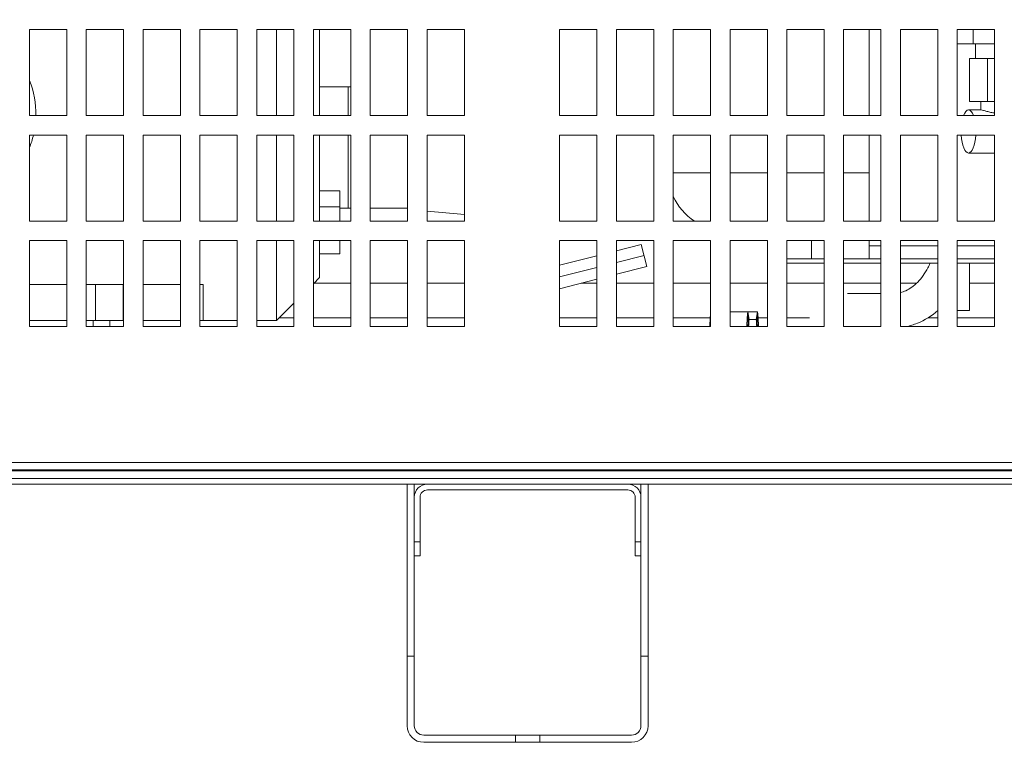
# Model space of a CAD drawing. Units: millimetres. Extents: x -1896 to 28677, y -2406 to 7134.
# Drawn here: x 6665 to 7009, y 4513 to 4765 of the extents above; entities that cross this region are included whole.
import ezdxf

# ---------------------------------------------------------------- set-up
doc = ezdxf.new("R2010")
doc.units = ezdxf.units.MM
doc.linetypes.add('Continua', pattern=[0])
doc.layers.add('Spigoli tangenti visibili(MAC_ISO)', color=7, linetype='Continuous', lineweight=18)
doc.layers.add('Spigoli visibili(MAC_ISO)', color=7, linetype='Continuous', lineweight=35)
doc.styles.add('MAC_ISOTesto caratteri grandi', font='sanss___.ttf')
doc.dimstyles.new('CASTELMAC-MAC_ISOTesto caratteri grandi$0', dxfattribs={"dimscale": 10, "dimtxt": 6, "dimasz": 5, "dimexe": 1, "dimexo": 1, "dimgap": 0.75, "dimtad": 1, "dimdec": 0, "dimrnd": 1e-08, "dimdsep": 46, "dimtxsty": 'MAC_ISOTesto caratteri grandi', "dimcen": 0.09, "dimdle": 10, "dimclrd": 7, "dimclre": 7, "dimclrt": 7, "dimadec": 0, "dimazin": 2, "dimtfac": 0.625, "dimtdec": 0, "dimtmove": 0, "dimatfit": 3, "dimfxl": 1, "dimtolj": 1, "dimlwd": 15, "dimlwe": 15, "dimarcsym": 0})

# ---------------------------------------------------------------- blocks, each defined once
blk = doc.blocks.new('*D78')
at = {"color": 7, "linetype": 'Continua', "lineweight": 15, "transparency": 16777216}
for p, q in [((7555.66, 5340.84), (5923.67, 5340.84)), ((5933.67, 5290.84), (5933.67, 4562.85)), ((6256.71, 4512.85), (5923.67, 4512.85))]:
    blk.add_line(p, q, dxfattribs=at)
at = {"color": 7, "linetype": 'Continua', "transparency": 16777216}
for points in [[(5925.34, 5290.84), (5942, 5290.84), (5933.67, 5340.84)], [(5925.34, 4562.85), (5942, 4562.85), (5933.67, 4512.85)]]:
    blk.add_solid(points, dxfattribs=at)
at = {"layer": 'Defpoints', "color": 0, "linetype": 'Continua', "transparency": 16777216}
for p in [(7565.66, 5340.84), (5933.67, 4512.85), (6266.71, 4512.85)]:
    blk.add_point(p, dxfattribs=at)
at = {"color": 7, "linetype": 'Continua', "lineweight": 15, "transparency": 16777216, "insert": (5895.26, 4926.85), "char_height": 60, "attachment_point": 5, "rotation": 90, "style": 'MAC_ISOTesto caratteri grandi'}
blk.add_mtext('\\A1;828', dxfattribs=at)

msp = doc.modelspace()

# ---------------------------------------------------------------- linework, layer by layer
at = {"layer": 'Spigoli tangenti visibili(MAC_ISO)', "lineweight": 15}
for p, q in [((6893.21, 4711.35), (6906.21, 4711.35)), ((6913.01, 4711.35), (6926.01, 4711.35)), ((6932.81, 4711.35), (6945.81, 4711.35)), ((6952.61, 4711.35), (6961.46, 4711.35)), ((6961.46, 4685.95), (6965.61, 4685.95)), ((6972.41, 4685.95), (6985.41, 4685.95)), ((6992.21, 4685.95), (7005.21, 4685.95)), ((6883.05, 4682.55), (6873.41, 4680.09)), ((6866.61, 4678.36), (6853.61, 4675.05)), ((6691.86, 4659.85), (6691.86, 4672.45)), ((6696.87, 4659.85), (6696.87, 4657.74)), ((6223.01, 4610.34), (7451.01, 4610.34)), ((6142.47, 4607.45), (7542.45, 4607.45))]:
    msp.add_line(p, q, dxfattribs=at)
at = {"layer": 'Spigoli visibili(MAC_ISO)', "lineweight": 15}
for p, q in [((6668.81, 4761.34), (6681.81, 4761.34)), ((6668.81, 4731.34), (6668.81, 4761.34)), ((6681.81, 4761.34), (6681.81, 4731.34)), ((6688.61, 4761.34), (6701.61, 4761.34)), ((6688.61, 4731.34), (6688.61, 4761.34)), ((6701.61, 4761.34), (6701.61, 4731.34)), ((6708.41, 4761.34), (6721.41, 4761.34)), ((6708.41, 4731.34), (6708.41, 4761.34)), ((6721.41, 4761.34), (6721.41, 4731.34)), ((6728.21, 4761.34), (6741.21, 4761.34)), ((6728.21, 4731.34), (6728.21, 4761.34)), ((6741.21, 4761.34), (6741.21, 4731.34)), ((6748.01, 4761.34), (6761.01, 4761.34)), ((6748.01, 4731.34), (6748.01, 4761.34)), ((6754.96, 4761.34), (6754.96, 4731.34)), ((6761.01, 4761.34), (6761.01, 4731.34)), ((6767.81, 4761.34), (6780.81, 4761.34)), ((6767.81, 4731.34), (6767.81, 4761.34)), ((6769.96, 4731.34), (6769.96, 4761.34)), ((6780.81, 4761.34), (6780.81, 4731.34)), ((6787.61, 4761.34), (6800.61, 4761.34)), ((6787.61, 4731.34), (6787.61, 4761.34)), ((6800.61, 4761.34), (6800.61, 4731.34)), ((6807.41, 4761.34), (6820.41, 4761.34)), ((6807.41, 4731.34), (6807.41, 4761.34)), ((6820.41, 4761.34), (6820.41, 4731.34)), ((6853.61, 4761.34), (6866.61, 4761.34)), ((6853.61, 4731.34), (6853.61, 4761.34)), ((6866.61, 4761.34), (6866.61, 4731.34)), ((6873.41, 4761.34), (6886.41, 4761.34)), ((6873.41, 4731.34), (6873.41, 4761.34)), ((6886.41, 4761.34), (6886.41, 4731.34)), ((6893.21, 4761.34), (6906.21, 4761.34)), ((6893.21, 4731.34), (6893.21, 4761.34)), ((6906.21, 4761.34), (6906.21, 4731.34)), ((6913.01, 4761.34), (6926.01, 4761.34)), ((6913.01, 4731.34), (6913.01, 4761.34)), ((6926.01, 4761.34), (6926.01, 4731.34)), ((6932.81, 4761.34), (6945.81, 4761.34)), ((6932.81, 4731.34), (6932.81, 4761.34)), ((6945.81, 4761.34), (6945.81, 4731.34)), ((6952.61, 4761.34), (6965.61, 4761.34)), ((6952.61, 4731.34), (6952.61, 4761.34)), ((6961.46, 4731.34), (6961.46, 4761.34)), ((6965.61, 4761.34), (6965.61, 4731.34)), ((6972.41, 4761.34), (6985.41, 4761.34)), ((6972.41, 4731.34), (6972.41, 4761.34)), ((6985.41, 4761.34), (6985.41, 4731.34)), ((6992.21, 4761.34), (7005.21, 4761.34)), ((6992.21, 4731.34), (6992.21, 4761.34)), ((6997.77, 4761.34), (6997.77, 4756.27)), ((7005.21, 4761.34), (7005.21, 4731.34)), ((6992.21, 4756.27), (6997.77, 4756.27)), ((6997.77, 4756.27), (7005.21, 4756.27)), ((6998.62, 4756.27), (6998.62, 4751.27)), ((7002.73, 4751.27), (6996.53, 4751.27)), ((6996.53, 4736.27), (6996.53, 4751.27)), ((7005.21, 4751.27), (7002.73, 4751.27)), ((7002.73, 4736.27), (7002.73, 4751.27)), ((6769.96, 4741.35), (6780.81, 4741.35)), ((6779.96, 4741.35), (6779.96, 4731.34)), ((7002.73, 4736.27), (6996.53, 4736.27)), ((7000.37, 4736.27), (7000.37, 4733.27)), ((7005.21, 4736.27), (7002.73, 4736.27)), ((6996.14, 4733.27), (7000.6, 4733.27)), ((6681.81, 4731.34), (6668.81, 4731.34)), ((6701.61, 4731.34), (6688.61, 4731.34)), ((6721.41, 4731.34), (6708.41, 4731.34)), ((6741.21, 4731.34), (6728.21, 4731.34)), ((6761.01, 4731.34), (6748.01, 4731.34)), ((6780.81, 4731.34), (6767.81, 4731.34)), ((6800.61, 4731.34), (6787.61, 4731.34)), ((6820.41, 4731.34), (6807.41, 4731.34)), ((6866.61, 4731.34), (6853.61, 4731.34)), ((6886.41, 4731.34), (6873.41, 4731.34)), ((6906.21, 4731.34), (6893.21, 4731.34)), ((6926.01, 4731.34), (6913.01, 4731.34)), ((6945.81, 4731.34), (6932.81, 4731.34)), ((6965.61, 4731.34), (6952.61, 4731.34)), ((6985.41, 4731.34), (6972.41, 4731.34)), ((7005.21, 4731.34), (6992.21, 4731.34)), ((6668.81, 4724.54), (6681.81, 4724.54)), ((6668.81, 4694.54), (6668.81, 4724.54)), ((6681.81, 4724.54), (6681.81, 4694.54)), ((6688.61, 4724.54), (6701.61, 4724.54)), ((6688.61, 4694.54), (6688.61, 4724.54)), ((6701.61, 4724.54), (6701.61, 4694.54)), ((6708.41, 4724.54), (6721.41, 4724.54)), ((6708.41, 4694.54), (6708.41, 4724.54)), ((6721.41, 4724.54), (6721.41, 4694.54)), ((6728.21, 4724.54), (6741.21, 4724.54)), ((6728.21, 4694.54), (6728.21, 4724.54)), ((6741.21, 4724.54), (6741.21, 4694.54)), ((6748.01, 4724.54), (6761.01, 4724.54)), ((6748.01, 4694.54), (6748.01, 4724.54)), ((6754.96, 4724.54), (6754.96, 4694.54)), ((6761.01, 4724.54), (6761.01, 4694.54)), ((6767.81, 4724.54), (6780.81, 4724.54)), ((6767.81, 4694.54), (6767.81, 4724.54)), ((6769.96, 4694.54), (6769.96, 4724.54)), ((6779.96, 4724.54), (6779.96, 4699.08)), ((6780.81, 4724.54), (6780.81, 4694.54)), ((6787.61, 4724.54), (6800.61, 4724.54)), ((6787.61, 4694.54), (6787.61, 4724.54)), ((6800.61, 4724.54), (6800.61, 4694.54)), ((6807.41, 4724.54), (6820.41, 4724.54)), ((6807.41, 4694.54), (6807.41, 4724.54)), ((6820.41, 4724.54), (6820.41, 4694.54)), ((6853.61, 4724.54), (6866.61, 4724.54)), ((6853.61, 4694.54), (6853.61, 4724.54)), ((6866.61, 4724.54), (6866.61, 4694.54)), ((6873.41, 4724.54), (6886.41, 4724.54)), ((6873.41, 4694.54), (6873.41, 4724.54)), ((6886.41, 4724.54), (6886.41, 4694.54)), ((6893.21, 4724.54), (6906.21, 4724.54)), ((6893.21, 4694.54), (6893.21, 4724.54)), ((6906.21, 4724.54), (6906.21, 4694.54)), ((6913.01, 4724.54), (6926.01, 4724.54)), ((6913.01, 4694.54), (6913.01, 4724.54)), ((6926.01, 4724.54), (6926.01, 4694.54)), ((6932.81, 4724.54), (6945.81, 4724.54)), ((6932.81, 4694.54), (6932.81, 4724.54)), ((6945.81, 4724.54), (6945.81, 4694.54)), ((6952.61, 4724.54), (6965.61, 4724.54)), ((6952.61, 4694.54), (6952.61, 4724.54)), ((6961.46, 4694.54), (6961.46, 4724.54)), ((6965.61, 4724.54), (6965.61, 4694.54)), ((6972.41, 4724.54), (6985.41, 4724.54)), ((6972.41, 4694.54), (6972.41, 4724.54)), ((6985.41, 4724.54), (6985.41, 4694.54)), ((6992.21, 4724.54), (7005.21, 4724.54)), ((6992.21, 4694.54), (6992.21, 4724.54)), ((7005.21, 4724.54), (7005.21, 4694.54)), ((6996.14, 4718.27), (7005.21, 4718.27)), ((6769.96, 4705.05), (6776.96, 4705.05)), ((6776.96, 4699.56), (6776.96, 4705.05)), ((6769.96, 4699.56), (6776.96, 4699.56)), ((6776.96, 4694.54), (6776.96, 4699.56)), ((6776.96, 4699.08), (6780.81, 4699.08)), ((6787.61, 4699.08), (6800.61, 4699.08)), ((6807.41, 4698.03), (6820.41, 4696.78)), ((6681.81, 4694.54), (6668.81, 4694.54)), ((6701.61, 4694.54), (6688.61, 4694.54)), ((6721.41, 4694.54), (6708.41, 4694.54)), ((6741.21, 4694.54), (6728.21, 4694.54)), ((6761.01, 4694.54), (6748.01, 4694.54)), ((6780.81, 4694.54), (6767.81, 4694.54)), ((6800.61, 4694.54), (6787.61, 4694.54)), ((6820.41, 4694.54), (6807.41, 4694.54)), ((6866.61, 4694.54), (6853.61, 4694.54)), ((6886.41, 4694.54), (6873.41, 4694.54)), ((6906.21, 4694.54), (6893.21, 4694.54)), ((6926.01, 4694.54), (6913.01, 4694.54)), ((6945.81, 4694.54), (6932.81, 4694.54)), ((6965.61, 4694.54), (6952.61, 4694.54)), ((6985.41, 4694.54), (6972.41, 4694.54)), ((7005.21, 4694.54), (6992.21, 4694.54)), ((6668.81, 4687.74), (6681.81, 4687.74)), ((6668.81, 4657.74), (6668.81, 4687.74)), ((6681.81, 4687.74), (6681.81, 4657.74)), ((6688.61, 4687.74), (6701.61, 4687.74)), ((6688.61, 4657.74), (6688.61, 4687.74)), ((6701.61, 4687.74), (6701.61, 4657.74)), ((6708.41, 4687.74), (6721.41, 4687.74)), ((6708.41, 4657.74), (6708.41, 4687.74)), ((6721.41, 4687.74), (6721.41, 4657.74)), ((6728.21, 4687.74), (6741.21, 4687.74)), ((6728.21, 4657.74), (6728.21, 4687.74)), ((6741.21, 4687.74), (6741.21, 4657.74)), ((6748.01, 4687.74), (6761.01, 4687.74)), ((6748.01, 4657.74), (6748.01, 4687.74)), ((6754.96, 4687.74), (6754.96, 4659.85)), ((6761.01, 4687.74), (6761.01, 4657.74)), ((6767.81, 4687.74), (6780.81, 4687.74)), ((6767.81, 4657.74), (6767.81, 4687.74)), ((6769.96, 4674.85), (6769.96, 4687.74)), ((6776.96, 4683.11), (6776.96, 4687.74)), ((6780.81, 4687.74), (6780.81, 4657.74)), ((6787.61, 4687.74), (6800.61, 4687.74)), ((6787.61, 4657.74), (6787.61, 4687.74)), ((6800.61, 4687.74), (6800.61, 4657.74)), ((6807.41, 4687.74), (6820.41, 4687.74)), ((6807.41, 4657.74), (6807.41, 4687.74)), ((6820.41, 4687.74), (6820.41, 4657.74)), ((6853.61, 4687.74), (6866.61, 4687.74)), ((6853.61, 4657.74), (6853.61, 4687.74)), ((6866.61, 4687.74), (6866.61, 4657.74)), ((6873.41, 4687.74), (6886.41, 4687.74)), ((6873.41, 4657.74), (6873.41, 4687.74)), ((6873.41, 4684.2), (6882.07, 4686.41)), ((6882.07, 4686.41), (6884.04, 4678.69)), ((6886.41, 4687.74), (6886.41, 4657.74)), ((6893.21, 4687.74), (6906.21, 4687.74)), ((6893.21, 4657.74), (6893.21, 4687.74)), ((6906.21, 4687.74), (6906.21, 4657.74)), ((6913.01, 4687.74), (6926.01, 4687.74)), ((6913.01, 4657.74), (6913.01, 4687.74)), ((6926.01, 4687.74), (6926.01, 4657.74)), ((6932.81, 4687.74), (6945.81, 4687.74)), ((6932.81, 4657.74), (6932.81, 4687.74)), ((6941.46, 4681.35), (6941.46, 4687.74)), ((6945.81, 4687.74), (6945.81, 4657.74)), ((6952.61, 4687.74), (6965.61, 4687.74)), ((6952.61, 4657.74), (6952.61, 4687.74)), ((6961.46, 4685.95), (6961.46, 4687.74)), ((6961.46, 4685.95), (6961.46, 4681.35)), ((6965.61, 4687.74), (6965.61, 4657.74)), ((6972.41, 4687.74), (6985.41, 4687.74)), ((6972.41, 4657.74), (6972.41, 4687.74)), ((6985.41, 4687.74), (6985.41, 4657.74)), ((6992.21, 4687.74), (7005.21, 4687.74)), ((6992.21, 4657.74), (6992.21, 4687.74)), ((7005.21, 4687.74), (7005.21, 4657.74)), ((6769.96, 4683.11), (6776.96, 4683.11)), ((6853.61, 4679.16), (6866.61, 4682.47)), ((6932.81, 4681.35), (6945.81, 4681.35)), ((6952.61, 4681.35), (6965.61, 4681.35)), ((6972.41, 4681.35), (6985.41, 4681.35)), ((6992.21, 4681.35), (7005.21, 4681.35)), ((6873.41, 4675.98), (6884.04, 4678.69)), ((6945.81, 4679.85), (6932.81, 4679.85)), ((6965.61, 4679.85), (6952.61, 4679.85)), ((6985.41, 4679.85), (6972.41, 4679.85)), ((7005.21, 4679.85), (6992.21, 4679.85)), ((6996.46, 4663.35), (6996.46, 4679.85)), ((6769.96, 4674.85), (6767.81, 4672.7)), ((6681.81, 4672.45), (6668.81, 4672.45)), ((6691.86, 4672.45), (6688.61, 4672.45)), ((6691.86, 4672.45), (6701.46, 4672.45)), ((6701.61, 4672.45), (6701.46, 4672.45)), ((6701.46, 4659.85), (6701.46, 4672.45)), ((6721.41, 4672.45), (6708.41, 4672.45)), ((6729.31, 4672.45), (6728.21, 4672.45)), ((6729.31, 4659.85), (6729.31, 4672.45)), ((6767.96, 4672.85), (6780.81, 4672.85)), ((6787.61, 4672.85), (6800.61, 4672.85)), ((6807.41, 4672.85), (6820.41, 4672.85)), ((6853.61, 4670.94), (6866.61, 4674.25)), ((6861.11, 4672.85), (6866.61, 4672.85)), ((6873.41, 4672.85), (6886.41, 4672.85)), ((6893.21, 4672.85), (6906.21, 4672.85)), ((6913.01, 4672.85), (6926.01, 4672.85)), ((6932.81, 4672.85), (6945.81, 4672.85)), ((6952.61, 4672.85), (6965.61, 4672.85)), ((6972.41, 4672.85), (6978, 4672.85)), ((6996.46, 4672.85), (7005.21, 4672.85)), ((6953.91, 4669.35), (6965.61, 4669.35)), ((6761.01, 4665.9), (6754.96, 4659.85)), ((6755.96, 4660.85), (6761.01, 4660.85)), ((6767.81, 4660.85), (6780.81, 4660.85)), ((6787.61, 4660.85), (6800.61, 4660.85)), ((6807.41, 4660.85), (6820.41, 4660.85)), ((6853.61, 4660.85), (6866.61, 4660.85)), ((6873.41, 4660.85), (6886.41, 4660.85)), ((6893.21, 4660.85), (6906.13, 4660.85)), ((6913.01, 4662.85), (6919.18, 4662.85)), ((6919.18, 4662.85), (6919.67, 4660.18)), ((6919.18, 4662.85), (6922.62, 4662.85)), ((6919.21, 4661.43), (6919.48, 4659.95)), ((6922.14, 4660.18), (6922.62, 4662.85)), ((6922.32, 4659.95), (6922.59, 4661.43)), ((6922.79, 4660.85), (6926.01, 4660.85)), ((6932.81, 4660.85), (6940.75, 4660.85)), ((6982.05, 4660.85), (6985.41, 4660.85)), ((6996.46, 4663.35), (6992.21, 4663.35)), ((6992.21, 4660.85), (7005.21, 4660.85)), ((6681.81, 4659.85), (6668.81, 4659.85)), ((6681.81, 4657.74), (6668.81, 4657.74)), ((6691.86, 4659.85), (6688.61, 4659.85)), ((6701.61, 4657.74), (6688.61, 4657.74)), ((6690.99, 4659.85), (6690.99, 4657.74)), ((6691.86, 4659.85), (6701.46, 4659.85)), ((6701.61, 4659.85), (6701.46, 4659.85)), ((6721.41, 4659.85), (6708.41, 4659.85)), ((6721.41, 4657.74), (6708.41, 4657.74)), ((6729.31, 4659.85), (6728.21, 4659.85)), ((6741.21, 4657.74), (6728.21, 4657.74)), ((6741.21, 4659.85), (6729.31, 4659.85)), ((6754.96, 4659.85), (6748.01, 4659.85)), ((6761.01, 4657.74), (6748.01, 4657.74)), ((6780.81, 4657.74), (6767.81, 4657.74)), ((6800.61, 4657.74), (6787.61, 4657.74)), ((6820.41, 4657.74), (6807.41, 4657.74)), ((6866.61, 4657.74), (6853.61, 4657.74)), ((6886.41, 4657.74), (6873.41, 4657.74)), ((6906.21, 4657.74), (6893.21, 4657.74)), ((6926.01, 4657.74), (6913.01, 4657.74)), ((6919.48, 4659.95), (6919.1, 4659.95)), ((6919.67, 4660.18), (6922.14, 4660.18)), ((6945.81, 4657.74), (6932.81, 4657.74)), ((6965.61, 4657.74), (6952.61, 4657.74)), ((6985.41, 4657.74), (6972.41, 4657.74)), ((7005.21, 4657.74), (6992.21, 4657.74)), ((6221.81, 4607.84), (7452.21, 4607.84)), ((7537.56, 4604.85), (6147.36, 4604.85)), ((7537.56, 4602.85), (6147.36, 4602.85)), ((6800.46, 4602.85), (6800.46, 4542.85)), ((6802.96, 4602.85), (6800.46, 4602.85)), ((6802.96, 4542.85), (6802.96, 4602.85)), ((6877.36, 4602.85), (6807.56, 4602.85)), ((6884.46, 4602.85), (6881.96, 4602.85)), ((6881.96, 4602.85), (6881.96, 4542.85)), ((6884.46, 4542.85), (6884.46, 4602.85)), ((6807.56, 4600.85), (6877.36, 4600.85)), ((6804.96, 4582.75), (6804.96, 4598.25)), ((6879.96, 4598.25), (6879.96, 4582.75)), ((6804.96, 4582.75), (6802.96, 4582.75)), ((6804.96, 4577.85), (6804.96, 4582.75)), ((6881.96, 4582.75), (6879.96, 4582.75)), ((6879.96, 4582.75), (6879.96, 4577.85)), ((6802.96, 4577.85), (6804.96, 4577.85)), ((6879.96, 4577.85), (6881.96, 4577.85)), ((6800.46, 4542.85), (6802.96, 4542.85)), ((6800.46, 4518.65), (6800.46, 4542.85)), ((6802.96, 4542.85), (6802.96, 4518.65)), ((6881.96, 4518.65), (6881.96, 4542.85)), ((6881.96, 4542.85), (6884.46, 4542.85)), ((6884.46, 4542.85), (6884.46, 4518.65)), ((6806.26, 4515.35), (6838.21, 4515.35)), ((6838.21, 4515.35), (6846.71, 4515.35)), ((6838.21, 4512.85), (6838.21, 4515.35)), ((6846.71, 4515.35), (6878.66, 4515.35)), ((6846.71, 4515.35), (6846.71, 4512.85)), ((6838.21, 4512.85), (6806.26, 4512.85)), ((6846.71, 4512.85), (6838.21, 4512.85)), ((6878.66, 4512.85), (6846.71, 4512.85))]:
    msp.add_line(p, q, dxfattribs=at)
for centre, radius, start, end in [((6639.46, 4731.85), 31.6, 359.0752, 21.7519), ((6639.46, 4731.85), 31.6, 338.2481, 346.6247), ((6911.46, 4711.35), 20, 204.1468, 237.193), ((6807.56, 4598.25), 4.6, 90, 180), ((6877.36, 4598.25), 4.6, 0, 90), ((6807.56, 4598.25), 2.6, 90, 180), ((6877.36, 4598.25), 2.6, 0, 90), ((6806.26, 4518.65), 5.8, 180, 270), ((6806.26, 4518.65), 3.3, 180, 270), ((6878.66, 4518.65), 3.3, 270, 0), ((6878.66, 4518.65), 5.8, 270, 0)]:
    msp.add_arc(centre, radius, start, end, dxfattribs=at)
for centre, major_axis, ratio, start_param, end_param in [((6996.14, 4725.77), (0, 7.5), 0.342952, 5.550151, 7.01622), ((6996.14, 4725.77), (0, -7.5), 0.342952, 4.876646, 7.689725), ((6908.02, 4653.35), (0, -16), 0.133523, 4.15076, 4.434449), ((6920.9, 4653.35), (0, 16), 0.133523, 0.935085, 1.292857), ((6920.9, 4653.35), (0, 15), 0.133523, 1.001801, 1.273782), ((6920.9, 4653.35), (0, -15), 0.133523, 1.867811, 2.139791), ((6920.9, 4653.35), (0, -16), 0.133523, 1.848736, 2.206508), ((6920.9, 4653.35), (0, -12.5), 0.133523, 4.156763, 4.353537), ((6920.9, 4653.35), (0, -11.5), 0.133523, 4.076678, 4.320712), ((6920.9, 4653.35), (0, 11.5), 0.133523, 5.104066, 5.3481), ((6920.9, 4653.35), (0, 12.5), 0.133523, 5.071241, 5.268015)]:
    msp.add_ellipse(centre, major_axis=major_axis, ratio=ratio, start_param=start_param, end_param=end_param, dxfattribs=at)
for points, knots in [([(7005.21, 4732.27), (7004.81, 4732.28), (7004.38, 4732.34), (7003.45, 4732.52), (7002.96, 4732.66), (7002.12, 4732.91), (7001.71, 4733.04), (7001.03, 4733.22), (7000.76, 4733.27), (7000.6, 4733.27)], [1.1740087, 1.1740087, 1.1740087, 1.1740087, 1.2975149, 1.2975149, 1.4418581, 1.4418581, 1.5858078, 1.5858078, 1.7297575, 1.7297575, 1.7297575, 1.7297575]), ([(6972.41, 4669.61), (6973.03, 4669.76), (6973.66, 4669.98), (6975.67, 4670.9), (6977.08, 4671.89), (6979.71, 4674.6), (6980.93, 4676.28), (6982.24, 4678.77), (6982.49, 4679.3), (6982.74, 4679.85)], [3.3107975, 3.3107975, 3.3107975, 3.3107975, 3.4557519, 3.4557519, 3.7699112, 3.7699112, 4.0739278, 4.0739278, 4.1525758, 4.1525758, 4.1525758, 4.1525758]), ([(6974.28, 4657.74), (6975.66, 4658.01), (6977.01, 4658.41), (6980.89, 4659.98), (6983.28, 4661.49), (6985.41, 4663.37)], [3.278244, 3.278244, 3.278244, 3.278244, 3.4196618, 3.4196618, 3.6978691, 3.6978691, 3.6978691, 3.6978691])]:
    msp.add_open_spline(points, degree=3, knots=knots, dxfattribs=at)

# ---------------------------------------------------------------- dimensions: what is measured, and where the dimension line sits
at = {"color": 7, "linetype": 'Continua', "lineweight": 15}
dim = msp.add_linear_dim(base=(5933.67, 4512.85), p1=(7565.66, 5340.84), p2=(6266.71, 4512.85), angle=90, dimstyle='CASTELMAC-MAC_ISOTesto caratteri grandi$0', override={"dimcen": 280.022608}, dxfattribs=at)
dim.commit()
dim.dimension.update_dxf_attribs({"geometry": '*D78', "text_midpoint": (5895.26, 4926.85)})

doc.saveas('drawing.dxf')
